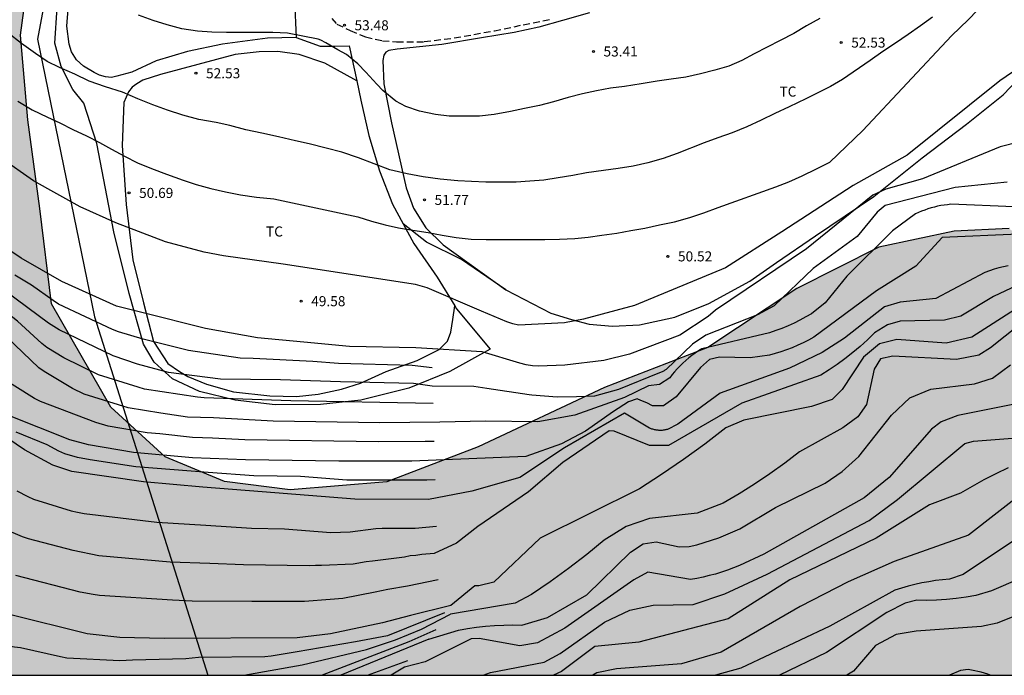
# Model space of a CAD drawing. Units: metres. Extents: x 584144 to 584495, y 4795790 to 4796041.
# Drawn here: x 584236 to 584310, y 4795790 to 4795839 of the extents above; entities that cross this region are included whole.
import ezdxf

# ---------------------------------------------------------------- set-up
doc = ezdxf.new("R2010")
doc.units = ezdxf.units.M
doc.linetypes.add('TRAZOS_NORMALES', pattern=[0.75, 0.5, -0.25])
for name, color, linetype in [('010106', 9, 'Continuous'), ('020104', 34, 'Continuous'), ('020204', 9, 'Continuous'), ('020308', 9, 'Continuous'), ('060128', 7, 'TRAZOS_NORMALES'), ('070101', 9, 'ALAMBRADA'), ('070104', 3, 'Continuous'), ('070106', 6, 'Continuous'), ('100106', 63, 'Continuous'), ('100301', 7, 'Continuous'), ('130101', 9, 'Continuous'), ('990504', 63, 'Continuous')]:
    doc.layers.add(name, color=color, linetype=linetype)
doc.layers.add('020105', color=24, linetype='Continuous', lineweight=30)
doc.styles.add('ARIAL', font='ARIAL.TTF', dxfattribs={"height": 1})
doc.linetypes.add('ALAMBRADA', pattern='A,1,[203,DONOSTI.shx,S=0.1,R=0,X=0,Y=0],1', length=2)

# ---------------------------------------------------------------- blocks, each defined once
blk = doc.blocks.new('COTAPU')
blk.add_circle((0, 0), 0.075)

msp = doc.modelspace()

# ---------------------------------------------------------------- hatches: boundary and pattern name
at = {"layer": '990504'}
msp.add_hatch(color=256, dxfattribs=at).paths.add_polyline_path([(584494.129, 4795856.848), (584494.128, 4795793.217), (584490.588, 4795790.134), (584214.896, 4795790.14), (584215.509, 4795791.172), (584216.637, 4795797.58), (584217.941, 4795799.9), (584218.901, 4795803.779), (584218.901, 4795808.155), (584218.613, 4795811.747), (584218.133, 4795814.787), (584217.653, 4795818.795), (584217.573, 4795825.467), (584217.493, 4795828.419), (584216.918, 4795834.195), (584216.542, 4795840.106), (584217.278, 4795845.786), (584220.966, 4795853.458), (584222.166, 4795856.61), (584225.358, 4795860.754), (584228.334, 4795861.89), (584230.734, 4795861.994), (584232.95, 4795861.697), (584235.782, 4795861.513), (584239.222, 4795862.505), (584241.485, 4795862.049), (584243.509, 4795860.561), (584244.021, 4795858.449), (584243.821, 4795856.145), (584240.261, 4795850.37), (584237.213, 4795845.098), (584236.229, 4795837.89), (584236.781, 4795831.57), (584237.685, 4795824.962), (584238.541, 4795817.851), (584242.988, 4795810.131), (584247.044, 4795806.435), (584251.468, 4795804.587), (584256.348, 4795803.971), (584263.58, 4795804.57), (584270.395, 4795807.186), (584279.803, 4795811.61), (584287.523, 4795814.586), (584294.163, 4795819.001), (584300.283, 4795822.089), (584305.907, 4795823.273), (584310.003, 4795823.473), (584313.123, 4795820.833), (584314.746, 4795816.257), (584315.338, 4795812.897), (584318.194, 4795807.361), (584321.234, 4795806.425), (584325.714, 4795806.585), (584327.298, 4795807.305), (584329.122, 4795808.513), (584329.826, 4795810.225), (584330.25, 4795812.401), (584330.314, 4795814.857), (584329.762, 4795818.665), (584329.122, 4795822.297), (584327.57, 4795826.272), (584327.546, 4795829.392), (584328.914, 4795833.912), (584329.306, 4795838.976), (584329.65, 4795840.992), (584330.315, 4795843), (584330.835, 4795845.088), (584331.019, 4795847.408), (584330.739, 4795848.944), (584328.931, 4795851.976), (584326.123, 4795854.688), (584324.183, 4795855.908), (584316.311, 4795859.28), (584308.84, 4795862.052), (584304.232, 4795864.44), (584302.184, 4795864.616), (584301.384, 4795863.352), (584300.684, 4795860.556), (584300.416, 4795857.532), (584299.892, 4795855.42), (584298.792, 4795853.624), (584297.016, 4795853.456), (584295.636, 4795853.556), (584294.688, 4795853.78), (584293.424, 4795854.58), (584292.564, 4795855.004), (584291.708, 4795855.312), (584291.284, 4795856.184), (584290.924, 4795857.184), (584290.836, 4795859.428), (584291.112, 4795860.348), (584292.188, 4795861.764), (584293.832, 4795863.528), (584295.708, 4795864.892), (584297.3, 4795866.368), (584297.916, 4795867.628), (584298.992, 4795869.992), (584292.336, 4795874.632), (584293.048, 4795875.764), (584293.788, 4795875.832), (584295.032, 4795875.656), (584296.924, 4795874.004), (584298.816, 4795873.488), (584299.56, 4795873.812), (584300.384, 4795874.656), (584301.612, 4795875.016), (584302.852, 4795875.048), (584304.1, 4795874.568), (584305.232, 4795873.372), (584305.724, 4795871.688), (584305.728, 4795870.092), (584307.48, 4795868.492), (584313.416, 4795866.912), (584319.631, 4795865.036), (584324.903, 4795863.207), (584331.647, 4795861.207), (584333.131, 4795858.647), (584334.563, 4795857.303), (584336.891, 4795854.263), (584338.994, 4795852.319), (584340.866, 4795851.999), (584342.834, 4795852.295), (584344.554, 4795853.847), (584347.589, 4795856.49), (584351.206, 4795858.351), (584361.878, 4795863.455), (584365.782, 4795868.142), (584365.902, 4795872.39), (584362.639, 4795886.262), (584356.047, 4795896.03), (584355.391, 4795904.462), (584355.423, 4795907.79), (584356.263, 4795913.157), (584358.295, 4795915.893), (584360.487, 4795917.173), (584363.015, 4795917.149), (584365.351, 4795916.197), (584367.183, 4795913.973), (584370.703, 4795909.005), (584374.343, 4795903.629), (584377.63, 4795899.269), (584381.014, 4795895.933), (584384.518, 4795893.205), (584387.598, 4795892.285), (584391.614, 4795892.037), (584395.678, 4795892.069), (584398.398, 4795892.677), (584401.134, 4795894.181), (584404.038, 4795896.277), (584405.702, 4795898.405), (584406.958, 4795900.525), (584408.406, 4795903.309), (584408.998, 4795905.228), (584409.702, 4795907.78), (584409.694, 4795910.332), (584409.638, 4795912.468), (584408.95, 4795914.276), (584407.902, 4795915.876), (584406.574, 4795917.62), (584403.462, 4795920.54), (584402.158, 4795922.068), (584399.958, 4795924.244), (584399.07, 4795926.388), (584396.271, 4795931.54), (584395.863, 4795933.908), (584395.847, 4795935.58), (584396.023, 4795940.98), (584396.447, 4795946.564), (584396.663, 4795948.723), (584396.711, 4795950.547), (584396.671, 4795951.755), (584396.199, 4795953.211), (584395.559, 4795953.747), (584394.767, 4795954.123), (584390.887, 4795954.219), (584386.303, 4795954.524), (584382.535, 4795955.004), (584380.648, 4795955.868), (584380, 4795956.868), (584379.776, 4795958.54), (584380.44, 4795960.156), (584380.688, 4795961.547), (584380.704, 4795962.907), (584381.304, 4795964.379), (584382.56, 4795964.987), (584383.856, 4795965.203), (584385.136, 4795965.203), (584386.568, 4795964.795), (584387.719, 4795964.339), (584388.063, 4795963.851), (584388.255, 4795961.779), (584388.479, 4795960.755), (584388.839, 4795960.107), (584389.463, 4795959.931), (584390.615, 4795959.819), (584392.151, 4795959.891), (584393.647, 4795960.787), (584394.599, 4795961.683), (584395.695, 4795962.267), (584396.735, 4795963.427), (584398.071, 4795964.019), (584399.095, 4795964.315), (584400.455, 4795964.555), (584401.399, 4795964.547), (584403.919, 4795964.059), (584405.095, 4795963.627), (584407.031, 4795962.459), (584415.111, 4795956.627), (584419.694, 4795949.299), (584420.918, 4795946.339), (584420.23, 4795943.019), (584418.95, 4795940.035), (584418.222, 4795937.291), (584418.406, 4795935.051), (584418.27, 4795932.835), (584417.982, 4795931.236), (584420.974, 4795925.252), (584422.838, 4795923.236), (584424.95, 4795920.844), (584426.717, 4795919.364), (584431.765, 4795915.828), (584433.205, 4795915.26), (584434.469, 4795915.844), (584435.413, 4795917.004), (584436.501, 4795917.428), (584438.565, 4795917.403), (584440.661, 4795916.707), (584443.413, 4795915.259), (584445.781, 4795913.883), (584447.261, 4795912.995), (584449.061, 4795911.123), (584449.149, 4795908.636), (584447.741, 4795905.38), (584445.332, 4795900.548), (584440.036, 4795892.356), (584421.397, 4795871.069), (584418.541, 4795867.717), (584417.853, 4795865.245), (584417.524, 4795862.925), (584417.62, 4795860.614), (584418.124, 4795857.758), (584419.196, 4795855.198), (584420.492, 4795852.83), (584422.172, 4795851.51), (584423.084, 4795850.566), (584425.332, 4795848.862), (584429.724, 4795846.798), (584432.684, 4795846.262), (584442.419, 4795846.261), (584446.675, 4795846.661), (584462.899, 4795850.661), (584481.666, 4795854.284)])

# ---------------------------------------------------------------- linework, layer by layer
at = {"layer": '010106', "flags": 128}
msp.add_lwpolyline([(584144.138, 4795790.141), (584494.128, 4795790.134), (584494.133, 4796040.127), (584144.143, 4796040.134)], close=True, dxfattribs=at)
at = {"layer": '020104', "flags": 128}
for points, elevation in [([(584304.294, 4795839.226), (584303.386, 4795838.582), (584302.458, 4795837.934), (584301.518, 4795837.302), (584300.566, 4795836.67), (584299.634, 4795836.006), (584297.578, 4795834.586), (584296.662, 4795834.062), (584295.73, 4795833.582), (584294.826, 4795833.15), (584293.578, 4795832.546), (584292.51, 4795832.042), (584291.498, 4795831.558), (584290.426, 4795831.062), (584289.326, 4795830.618), (584288.278, 4795830.23), (584287.242, 4795829.858), (584285.23, 4795829.058), (584284.179, 4795828.69), (584283.051, 4795828.366), (584281.943, 4795828.126), (584280.835, 4795827.946), (584279.731, 4795827.806), (584278.467, 4795827.614), (584277.451, 4795827.434), (584276.355, 4795827.243), (584275.279, 4795827.087), (584274.247, 4795826.991), (584273.215, 4795826.935), (584271.967, 4795826.927), (584270.963, 4795826.927), (584269.895, 4795826.971), (584268.859, 4795827.031), (584267.559, 4795827.139), (584266.275, 4795827.323), (584265.083, 4795827.551), (584263.799, 4795827.847), (584262.619, 4795828.291), (584261.451, 4795828.747), (584260.219, 4795829.155), (584259.051, 4795829.475), (584257.775, 4795829.783), (584256.763, 4795830.019), (584255.499, 4795830.311), (584254.235, 4795830.591), (584253.055, 4795830.843), (584251.847, 4795831.143), (584250.844, 4795831.375), (584249.544, 4795831.607), (584248.344, 4795831.923), (584247.196, 4795832.303), (584246.116, 4795832.687), (584244.996, 4795833.151), (584243.848, 4795833.635), (584242.584, 4795834.035), (584241.364, 4795834.471), (584240.292, 4795834.979), (584239.14, 4795835.479), (584238.228, 4795835.935), (584237.368, 4795836.519), (584236.312, 4795837.271), (584235.3, 4795838.059)], 52), ([(584295.866, 4795839.134), (584294.886, 4795838.582), (584293.938, 4795838.014), (584292.918, 4795837.494), (584291.938, 4795836.998), (584290.986, 4795836.49), (584290.051, 4795835.998), (584289.079, 4795835.578), (584288.055, 4795835.278), (584286.967, 4795835.002), (584285.883, 4795834.762), (584284.779, 4795834.61), (584283.747, 4795834.458), (584282.559, 4795834.262), (584281.303, 4795834.074), (584280.267, 4795833.942), (584279.211, 4795833.746), (584278.163, 4795833.522), (584277.095, 4795833.254), (584275.999, 4795832.918), (584274.955, 4795832.646), (584273.839, 4795832.426), (584272.803, 4795832.198), (584271.587, 4795831.986), (584270.483, 4795831.855), (584269.447, 4795831.843), (584268.219, 4795831.843), (584267.207, 4795831.975), (584266.011, 4795832.223), (584264.979, 4795832.575), (584264.243, 4795832.979), (584263.263, 4795833.775), (584262.815, 4795834.239), (584262.003, 4795835.127), (584261.407, 4795835.759), (584260.559, 4795836.459), (584259.923, 4795836.799), (584259.023, 4795837.331), (584258.651, 4795837.515), (584258.443, 4795837.591), (584257.315, 4795837.815), (584256.152, 4795838.051), (584255.068, 4795838.087), (584253.964, 4795838.087), (584252.752, 4795838.087), (584251.612, 4795838.103), (584250.524, 4795838.111), (584249.436, 4795838.203), (584248.264, 4795838.359), (584247.18, 4795838.675), (584246.128, 4795838.983), (584245.048, 4795839.375)], 53), ([(584236.048, 4795832.963), (584237.1, 4795832.335), (584238.256, 4795831.779), (584239.176, 4795831.347), (584240.136, 4795830.863), (584241.16, 4795830.383), (584242.128, 4795829.879), (584243.032, 4795829.379), (584244, 4795828.863), (584244.96, 4795828.375), (584246.012, 4795827.951), (584247.12, 4795827.531), (584248.375, 4795827.083), (584249.355, 4795826.751), (584250.435, 4795826.459), (584251.539, 4795826.215), (584252.655, 4795825.983), (584253.843, 4795825.811), (584255.147, 4795825.675), (584261.419, 4795824.331), (584262.427, 4795824.019), (584263.439, 4795823.739), (584264.439, 4795823.507), (584265.511, 4795823.335), (584266.643, 4795823.179), (584267.699, 4795822.967), (584268.747, 4795822.787), (584269.851, 4795822.679), (584270.991, 4795822.647), (584272.099, 4795822.647), (584273.211, 4795822.647), (584274.291, 4795822.647), (584275.351, 4795822.647), (584276.447, 4795822.679), (584277.587, 4795822.731), (584278.595, 4795822.831), (584279.611, 4795822.963), (584280.722, 4795823.131), (584281.774, 4795823.311), (584282.83, 4795823.506), (584283.906, 4795823.734), (584285.034, 4795823.978), (584286.174, 4795824.282), (584287.234, 4795824.642), (584288.302, 4795825.042), (584292.582, 4795826.578), (584293.558, 4795826.958), (584294.55, 4795827.41), (584295.626, 4795827.91), (584296.614, 4795828.426), (584299.095, 4795830.778), (584305.693, 4795837.843)], 51), ([(584313.634, 4795830.647), (584309.334, 4795829.557), (584303.534, 4795827.187), (584300.804, 4795826.407), (584299.834, 4795825.957), (584294.884, 4795821.947), (584288.104, 4795817.378), (584287.553, 4795816.901)], 49), ([(584309.864, 4795826.927), (584305.964, 4795826.527), (584300.754, 4795825.197), (584300.144, 4795824.697), (584298.664, 4795822.867), (584295.374, 4795820.477), (584292.474, 4795817.707), (584291.224, 4795817.017), (584287.374, 4795815.508), (584286.384, 4795814.838), (584284.424, 4795812.958), (584284.374, 4795812.928), (584284.324, 4795812.888), (584284.274, 4795812.858), (584284.214, 4795812.828), (584284.164, 4795812.798), (584284.104, 4795812.768), (584284.044, 4795812.748), (584283.984, 4795812.728), (584283.924, 4795812.708), (584283.92, 4795812.706)], 48), ([(584310.354, 4795825.077), (584305.654, 4795825.277), (584305.404, 4795825.247), (584305.154, 4795825.217), (584304.914, 4795825.177), (584304.664, 4795825.127), (584304.424, 4795825.067), (584304.174, 4795825.007), (584303.934, 4795824.927), (584303.704, 4795824.847), (584303.464, 4795824.757), (584303.234, 4795824.667), (584303.004, 4795824.557), (584301.304, 4795823.307), (584297.884, 4795819.907), (584296.274, 4795817.927), (584295.254, 4795817.107), (584294.834, 4795816.867), (584294.394, 4795816.627), (584293.954, 4795816.407), (584293.514, 4795816.207), (584293.054, 4795816.017), (584292.594, 4795815.848), (584292.124, 4795815.688), (584287.064, 4795814.498), (584286.814, 4795814.338), (584286.574, 4795814.178), (584286.334, 4795813.998), (584286.104, 4795813.818), (584285.874, 4795813.628), (584285.664, 4795813.428), (584285.444, 4795813.228), (584285.244, 4795813.008), (584285.044, 4795812.788), (584284.854, 4795812.568), (584284.674, 4795812.338), (584283.924, 4795811.828), (584283.083, 4795811.74)], 47), ([(584310.694, 4795823.057), (584305.004, 4795822.787), (584303.034, 4795820.647), (584300.094, 4795818.817), (584295.424, 4795815.367), (584295.034, 4795815.147), (584294.634, 4795814.947), (584294.224, 4795814.757), (584293.814, 4795814.578), (584293.394, 4795814.418), (584292.974, 4795814.268), (584292.544, 4795814.138), (584292.114, 4795814.018), (584290.684, 4795813.808), (584288.384, 4795813.858), (584287.654, 4795813.708), (584286.964, 4795813.098), (584285.154, 4795810.898), (584284.224, 4795810.248), (584283.384, 4795810.248), (584282.964, 4795810.458), (584282.534, 4795810.648), (584282.243, 4795810.77)], 46), ([(584287.553, 4795816.901), (584285.436, 4795815.505), (584281.672, 4795814.106), (584279.75, 4795813.615), (584276.857, 4795813.263), (584274.894, 4795813.19), (584274.431, 4795813.234), (584273.968, 4795813.309), (584273.505, 4795813.415), (584270.683, 4795814.267), (584265.741, 4795814.575), (584260.777, 4795814.666), (584257.369, 4795814.999), (584253.914, 4795815.319), (584250.044, 4795816.021), (584245.286, 4795817.214), (584243.408, 4795817.673), (584239.328, 4795819.527), (584236.293, 4795821.267), (584234.216, 4795822.613)], 49), ([(584315.523, 4795820.677), (584307.224, 4795815.357), (584305.314, 4795814.907), (584301.634, 4795815.197), (584300.324, 4795814.877), (584299.124, 4795813.867), (584297.544, 4795811.448), (584296.804, 4795810.718), (584295.254, 4795810.178), (584290.214, 4795809.168), (584288.864, 4795808.598), (584287.304, 4795807.388), (584285.704, 4795806.228), (584284.074, 4795805.108), (584282.414, 4795804.048), (584275.004, 4795800.378), (584271.544, 4795797.078), (584270.424, 4795796.799), (584270.141, 4795796.799)], 43), ([(584266.955, 4795813.08), (584265.455, 4795813.248), (584259.968, 4795813.393), (584258.045, 4795813.551), (584253.609, 4795813.766), (584252.637, 4795813.783), (584248.764, 4795814.372), (584245.388, 4795815.225), (584243.56, 4795815.759), (584243.104, 4795815.923), (584239.077, 4795817.827), (584238.671, 4795818.087), (584237.069, 4795819.23), (584235.819, 4795819.979)], 48.5), ([(584312.364, 4795820.067), (584308.834, 4795818.397), (584306.404, 4795816.927), (584305.174, 4795816.627), (584301.864, 4795816.547), (584300.934, 4795816.287), (584299.954, 4795815.677), (584299.424, 4795815.167), (584298.884, 4795814.677), (584298.334, 4795814.207), (584297.754, 4795813.757), (584297.174, 4795813.327), (584296.564, 4795812.918), (584295.954, 4795812.528), (584290.054, 4795810.448), (584284.594, 4795807.278), (584283.174, 4795807.268), (584280.544, 4795808.358), (584280.165, 4795808.371)], 44), ([(584282.243, 4795810.77), (584281.597, 4795810.546), (584280.49, 4795809.809), (584278.39, 4795808.348), (584276.603, 4795807.398), (584273.932, 4795806.459), (584265.439, 4795806.099), (584259.981, 4795806.113), (584253.016, 4795806.209), (584249.065, 4795806.359), (584244.662, 4795806.758), (584241.303, 4795807.324), (584239.907, 4795807.71), (584235.29, 4795809.552), (584231.047, 4795812.143), (584229.785, 4795812.803), (584226.083, 4795814.072), (584221.466, 4795815.242), (584219.995, 4795815.227), (584217.885, 4795815.271), (584216.742, 4795815.571), (584214.275, 4795817.827), (584212.256, 4795819.371)], 46), ([(584283.92, 4795812.706), (584280.859, 4795811.466), (584279.075, 4795810.968), (584277.718, 4795810.908), (584276.278, 4795810.881), (584274.387, 4795811.044), (584274.2, 4795811.072), (584271.029, 4795811.54), (584270.07, 4795811.688), (584266.955, 4795811.711), (584265.567, 4795811.913), (584260.105, 4795812.028), (584255.64, 4795812.188), (584251.167, 4795812.217), (584247.286, 4795812.73), (584244.964, 4795813.354), (584243.144, 4795813.973), (584239.129, 4795815.92), (584238.333, 4795816.402), (584235.156, 4795818.757)], 48), ([(584311.773, 4795817.077), (584308.614, 4795814.557), (584307.744, 4795814.027), (584306.084, 4795813.687), (584301.324, 4795813.937), (584300.404, 4795813.757), (584299.924, 4795812.967), (584299.364, 4795810.338), (584298.704, 4795809.418), (584297.584, 4795808.588), (584294.364, 4795806.808), (584293.274, 4795805.968), (584292.154, 4795805.158), (584291.014, 4795804.388), (584289.854, 4795803.668), (584288.664, 4795802.978), (584286.714, 4795802.238), (584283.174, 4795801.838), (584281.424, 4795801.228), (584279.784, 4795800.228), (584278.484, 4795799.148), (584277.134, 4795798.108), (584275.764, 4795797.118), (584274.364, 4795796.168), (584273.134, 4795795.508), (584268.317, 4795794.693)], 42), ([(584283.083, 4795811.74), (584281.306, 4795810.867), (584277.588, 4795809.549), (584274.829, 4795809.049), (584270.926, 4795809.088), (584267.527, 4795809.013), (584263.042, 4795808.964), (584255.082, 4795809.107), (584250.648, 4795809.348), (584248.71, 4795809.398), (584246.715, 4795809.692), (584244.271, 4795810.084), (584240.986, 4795811.117), (584240.12, 4795811.533), (584237.996, 4795812.8), (584237.594, 4795813.085), (584234.034, 4795816.493)], 47), ([(584266.712, 4795792.84), (584268.924, 4795793.509), (584269.594, 4795793.629), (584270.264, 4795793.729), (584270.934, 4795793.799), (584271.614, 4795793.849), (584272.294, 4795793.879), (584272.974, 4795793.889), (584273.654, 4795793.869), (584275.564, 4795794.458), (584278.484, 4795796.138), (584281.754, 4795799.318), (584282.684, 4795799.948), (584283.654, 4795800.098), (584285.374, 4795799.718), (584286.134, 4795799.738), (584286.694, 4795799.878), (584287.244, 4795800.038), (584287.794, 4795800.208), (584288.334, 4795800.398), (584288.864, 4795800.608), (584289.394, 4795800.828), (584289.914, 4795801.068), (584292.574, 4795802.648), (584296.264, 4795804.478), (584297.544, 4795805.338), (584298.794, 4795806.468), (584301.224, 4795809.547), (584302.594, 4795810.827), (584304.164, 4795811.487), (584307.413, 4795811.877), (584308.753, 4795812.297), (584310.093, 4795813.287)], 41), ([(584267.107, 4795807.59), (584266.423, 4795807.568), (584262.951, 4795807.545), (584252.985, 4795807.712), (584250.554, 4795807.823), (584249.081, 4795807.873), (584246.646, 4795808.14), (584245.687, 4795808.232), (584242.79, 4795808.72), (584241.848, 4795808.993), (584237.718, 4795810.556), (584237.289, 4795810.797), (584234.333, 4795812.63)], 46.5), ([(584280.165, 4795808.371), (584276.71, 4795806.011), (584274.15, 4795803.823), (584270.366, 4795801.228), (584268.77, 4795800.004), (584267.105, 4795799.219), (584266.192, 4795799.138), (584265.746, 4795799.077), (584265.32, 4795799.045), (584264.892, 4795798.96), (584264.882, 4795798.958), (584262.511, 4795798.642), (584262.024, 4795798.602), (584261.047, 4795798.438), (584258.69, 4795798.319), (584258.245, 4795798.334), (584257.773, 4795798.297), (584252.867, 4795798.369), (584250.359, 4795798.484), (584247.415, 4795798.569), (584242.092, 4795799.044), (584240.169, 4795799.438), (584236.839, 4795800.312), (584236.382, 4795800.471), (584235.041, 4795801.026)], 44), ([(584267.185, 4795804.712), (584266.557, 4795804.69), (584260.583, 4795804.697), (584257.127, 4795804.973), (584253.644, 4795805.02), (584250.251, 4795805.269), (584244.844, 4795805.692), (584241.427, 4795806.213), (584240.494, 4795806.388), (584239.558, 4795806.67), (584239.106, 4795806.864), (584238.221, 4795807.32), (584235.926, 4795808.267)], 45.5), ([(584270.75, 4795790.139), (584271.314, 4795790.339), (584275.304, 4795791.109), (584276.514, 4795791.749), (584279.814, 4795794.088), (584281.704, 4795794.998), (584283.434, 4795795.358), (584286.414, 4795795.428), (584288.784, 4795796.218), (584291.944, 4795797.688), (584299.553, 4795801.688), (584301.683, 4795803.248), (584306.693, 4795807.427), (584307.343, 4795807.607), (584310.903, 4795807.887)], 39), ([(584309.933, 4795805.607), (584309.013, 4795805.177), (584308.113, 4795804.717), (584307.233, 4795804.228), (584306.363, 4795803.718), (584304.053, 4795802.858), (584300.073, 4795800.358), (584293.634, 4795797.268), (584289.034, 4795794.338), (584282.374, 4795792.618), (584279.094, 4795792.288), (584276.614, 4795790.419), (584276.015, 4795790.139)], 38), ([(584235.954, 4795803.899), (584236.773, 4795803.472), (584237.207, 4795803.287), (584240.02, 4795802.417), (584240.5, 4795802.314), (584240.98, 4795802.211), (584246.416, 4795801.569), (584250.076, 4795801.342), (584253.474, 4795801.107), (584255.925, 4795801.065), (584259.38, 4795800.796), (584260.824, 4795800.845), (584262.74, 4795801.081), (584263.23, 4795801.113), (584265.68, 4795801.111), (584267.28, 4795801.27)], 44.5), ([(584311.473, 4795804.107), (584306.973, 4795800.598), (584301.423, 4795798.618), (584297.993, 4795797.108), (584294.404, 4795795.278), (584288.514, 4795791.868), (584285.564, 4795790.998), (584280.714, 4795790.628), (584279.234, 4795790.319), (584278.938, 4795790.139)], 37), ([(584270.141, 4795796.799), (584268.348, 4795795.347), (584265.348, 4795794.59), (584263.246, 4795794.059), (584259.356, 4795793.222), (584256.884, 4795792.938), (584246.948, 4795792.878), (584243.651, 4795792.964), (584241.221, 4795793.226), (584235.418, 4795794.682), (584226.807, 4795797.182), (584225.864, 4795797.51), (584225.384, 4795797.643), (584222.45, 4795798.242), (584220.696, 4795798.41), (584220.062, 4795798.473), (584215.301, 4795799.397), (584212.942, 4795800.617), (584212.204, 4795801.048)], 43), ([(584311.303, 4795800.818), (584306.563, 4795797.648), (584305.563, 4795797.308), (584305.033, 4795797.258), (584304.513, 4795797.198), (584304.003, 4795797.118), (584303.483, 4795797.028), (584302.973, 4795796.908), (584302.463, 4795796.788), (584301.963, 4795796.638), (584301.463, 4795796.478), (584296.623, 4795793.808), (584289.994, 4795790.668), (584288.083, 4795790.138)], 36), ([(584267.391, 4795797.265), (584265.12, 4795796.775), (584263.644, 4795796.546), (584262.706, 4795796.331), (584260.298, 4795795.861), (584259.332, 4795795.786), (584257.42, 4795795.639), (584253.486, 4795795.648), (584249.035, 4795795.66), (584247.568, 4795795.733), (584242.123, 4795796.084), (584241.648, 4795796.163), (584240.695, 4795796.332), (584235.894, 4795797.583)], 43.5), ([(584252.9, 4795790.139), (584257.264, 4795790.915), (584262.043, 4795792.064), (584264.205, 4795792.784), (584266.164, 4795793.567), (584268.317, 4795794.693), (584268.317, 4795794.693)], 42), ([(584310.413, 4795794.558), (584309.113, 4795794.018), (584307.933, 4795793.778), (584303.053, 4795793.438), (584301.563, 4795793.168), (584300.033, 4795792.368), (584298.383, 4795790.438), (584297.89, 4795790.138)], 34), ([(584267.229, 4795793.52), (584265.224, 4795792.643), (584258.746, 4795790.139)], 41.5), ([(584266.712, 4795792.84), (584260.133, 4795790.139)], 41), ([(584262.14, 4795790.139), (584265.146, 4795791.232)], 40.5), ([(584308.582, 4795790.138), (584308.403, 4795790.208), (584308.163, 4795790.288), (584307.923, 4795790.358), (584307.673, 4795790.418), (584307.433, 4795790.478), (584307.183, 4795790.518), (584306.933, 4795790.558), (584306.373, 4795790.498), (584305.562, 4795790.138)], 33)]:
    msp.add_lwpolyline(points, dxfattribs=dict(at, elevation=elevation))
at = {"layer": '020105', "flags": 128}
for points, elevation in [([(584313.112, 4795846.409), (584313.024, 4795846.276), (584310.654, 4795843.146), (584309.474, 4795841.746), (584308.234, 4795840.386), (584306.964, 4795839.067), (584305.693, 4795837.843)], 51), ([(584314.754, 4795838.216), (584309.314, 4795834.487), (584302.404, 4795828.937), (584298.354, 4795826.687), (584293.033, 4795823.227)], 50), ([(584293.033, 4795823.227), (584288.84, 4795820.528), (584282.037, 4795817.733), (584278.232, 4795816.701), (584276.822, 4795816.439), (584273.403, 4795816.261), (584272.964, 4795816.358), (584272.518, 4795816.508), (584270.641, 4795817.295), (584266.587, 4795819.048), (584265.702, 4795819.299), (584255.829, 4795820.807), (584251.392, 4795821.428), (584249.934, 4795821.694), (584247.047, 4795822.486), (584243.339, 4795823.89), (584240.681, 4795825.084), (584237.201, 4795827.035), (584234.799, 4795828.709), (584233.356, 4795829.864)], 50), ([(584309.924, 4795820.687), (584309.574, 4795820.617), (584309.224, 4795820.527), (584308.874, 4795820.427), (584308.524, 4795820.317), (584308.184, 4795820.187), (584304.544, 4795818.257), (584301.874, 4795817.977), (584300.704, 4795817.637), (584297.714, 4795815.287), (584296.054, 4795814.227), (584293.614, 4795813.048), (584288.434, 4795811.178), (584285.294, 4795808.878), (584284.504, 4795808.478), (584284.444, 4795808.468), (584284.384, 4795808.448), (584284.314, 4795808.438), (584284.254, 4795808.428), (584284.194, 4795808.418), (584284.124, 4795808.408), (584284.064, 4795808.408), (584283.994, 4795808.408), (584283.934, 4795808.408), (584283.864, 4795808.408), (584283.804, 4795808.418), (584283.734, 4795808.418), (584283.674, 4795808.428), (584283.604, 4795808.438), (584283.544, 4795808.458), (584283.484, 4795808.468), (584283.424, 4795808.488), (584283.354, 4795808.508), (584283.294, 4795808.528), (584283.234, 4795808.558), (584283.174, 4795808.578), (584281.302, 4795809.683)], 45), ([(584267.029, 4795810.423), (584256.413, 4795810.605), (584249.935, 4795810.827), (584249.441, 4795810.891), (584245.49, 4795811.487), (584245.012, 4795811.626), (584242.065, 4795812.545), (584239.461, 4795813.824), (584238.203, 4795814.602), (584237.82, 4795814.879), (584236.026, 4795816.565), (584234.465, 4795817.743), (584232.593, 4795819.36), (584232.247, 4795819.618), (584231.527, 4795820.118)], 47.5), ([(584281.302, 4795809.683), (584276.833, 4795807.093), (584273.487, 4795804.883), (584269.908, 4795803.866), (584266.674, 4795803.263), (584261.185, 4795803.28), (584254.273, 4795803.832), (584249.85, 4795804.161), (584245.417, 4795804.57), (584240.06, 4795805.339), (584238.661, 4795805.802), (584236.541, 4795806.949), (584232.007, 4795810.022), (584231.574, 4795810.258), (584230.66, 4795810.631), (584229.8, 4795810.885)], 45), ([(584311.023, 4795810.477), (584306.163, 4795809.527), (584304.924, 4795809.057), (584304.214, 4795808.507), (584301.044, 4795804.888), (584299.184, 4795803.378), (584291.704, 4795799.168), (584289.874, 4795798.338), (584289.434, 4795798.158), (584288.994, 4795797.988), (584288.534, 4795797.828), (584288.084, 4795797.688), (584287.624, 4795797.568), (584287.164, 4795797.458), (584286.694, 4795797.358), (584286.224, 4795797.288), (584283.034, 4795797.828), (584281.994, 4795797.248), (584276.854, 4795793.658), (584274.814, 4795792.549), (584273.504, 4795792.339), (584270.464, 4795792.869), (584269.864, 4795792.849), (584266.424, 4795791.139), (584264.897, 4795790.745)], 40), ([(584312.953, 4795798.288), (584308.683, 4795796.428), (584307.513, 4795796.078), (584306.783, 4795795.958), (584306.053, 4795795.858), (584305.323, 4795795.788), (584304.583, 4795795.738), (584303.843, 4795795.718), (584303.103, 4795795.728), (584302.233, 4795795.528), (584300.883, 4795794.808), (584296.363, 4795791.828), (584292.872, 4795790.138)], 35), ([(584267.872, 4795794.788), (584263.615, 4795793.081), (584261.242, 4795792.631), (584256.876, 4795791.875), (584254.951, 4795791.556), (584254.462, 4795791.513), (584249.514, 4795791.453), (584248.583, 4795791.355), (584244.59, 4795791.27), (584243.641, 4795791.216), (584239.698, 4795791.414), (584239.215, 4795791.506), (584236.249, 4795792.186), (584235.792, 4795792.225), (584233.841, 4795792.555), (584231.456, 4795793.19), (584226.675, 4795794.554), (584226.615, 4795794.57)], 42.5), ([(584264.897, 4795790.745), (584263.892, 4795790.139)], 40)]:
    msp.add_lwpolyline(points, dxfattribs=dict(at, elevation=elevation))
at = {"layer": '060128'}
msp.add_polyline3d([(584259.46, 4795839.142, 53.515), (584259.832, 4795838.714, 53.467), (584260.84, 4795838.246, 53.455), (584261.976, 4795837.758, 53.491), (584263.244, 4795837.474, 53.551), (584264.304, 4795837.393, 53.559), (584266.364, 4795837.409, 53.571), (584268.596, 4795837.685, 53.659), (584271.596, 4795838.221, 53.731), (584273.748, 4795838.669, 53.795), (584275.856, 4795839.081, 53.999)], dxfattribs=at)
at = {"layer": '070101'}
for points in [[(584243.348, 4795847.157, 54.154), (584244.813, 4795848.17, 54.295), (584248.265, 4795849.793, 54.707), (584251.865, 4795851.681, 54.939), (584255.011, 4795853.278, 55.214), (584255.773, 4795850.517, 55.335), (584256.053, 4795848.265, 54.739), (584256.521, 4795844.693, 54.087), (584256.693, 4795840.494, 53.747), (584256.8, 4795837.714, 53.075)], [(584268.655, 4795817.688, 49.322), (584268.78, 4795817.486, 49.284), (584271.268, 4795814.466, 48.416), (584268.264, 4795812.79, 48.26), (584265.212, 4795811.566, 48.124), (584261.636, 4795810.658, 47.996), (584258.612, 4795810.326, 47.912), (584255.244, 4795810.302, 47.852), (584252.252, 4795810.663, 47.916), (584249.6, 4795811.319, 48.064), (584247.568, 4795812.247, 48.22), (584246.204, 4795813.491, 48.352), (584245.404, 4795814.843, 48.7), (584244.348, 4795818.63, 49.492), (584243.197, 4795823.226, 50.32), (584241.937, 4795829.822, 51.928), (584240.973, 4795832.822, 52.404), (584240.153, 4795833.842, 52.44), (584239.273, 4795835.55, 52.54), (584238.801, 4795837.306, 52.804), (584238.965, 4795839.942, 53.451)], [(584278.696, 4795839.557, 53.899), (584276.688, 4795838.985, 53.855), (584274.912, 4795838.485, 53.783), (584273.064, 4795838.105, 53.731), (584270.632, 4795837.693, 53.687), (584267.668, 4795837.201, 53.695), (584264.34, 4795836.858, 53.587), (584263.724, 4795836.754, 53.495), (584263.484, 4795836.614, 53.443), (584263.344, 4795836.398, 53.387), (584263.272, 4795835.994, 53.343), (584263.34, 4795834.254, 53.011), (584263.912, 4795831.346, 52.552), (584265.004, 4795826.502, 51.964), (584265.572, 4795824.982, 51.656), (584266.472, 4795823.518, 51.496), (584267.776, 4795822.25, 51.34), (584272.456, 4795818.902, 50.84), (584275.816, 4795817.162, 50.664), (584277.339, 4795816.682, 50.468), (584278.679, 4795816.322, 50.332), (584280.407, 4795816.178, 50.292), (584282.411, 4795816.27, 50.236), (584285.051, 4795816.858, 50.22), (584287.607, 4795817.886, 50.212), (584290.663, 4795819.533, 50.224), (584292.639, 4795820.933, 50.2), (584295.559, 4795822.925, 50.344), (584299.911, 4795825.865, 50.456), (584303.507, 4795828.737, 50.564), (584306.823, 4795831.265, 50.56), (584309.551, 4795833.445, 50.568), (584312.183, 4795836.197, 50.652)], [(584261.331, 4795834.476, 52.652), (584261.636, 4795833.042, 52.532), (584262.224, 4795830.418, 52.028), (584263.012, 4795827.77, 51.436), (584263.988, 4795825.282, 50.896), (584264.794, 4795823.807, 50.586)], [(584272.456, 4795818.902, 50.84), (584269.14, 4795821.15, 51.124), (584266.536, 4795822.446, 51.356), (584264.794, 4795823.807, 51.326)], [(584264.794, 4795823.807, 50.586), (584265.592, 4795822.346, 50.28), (584267.328, 4795819.838, 49.728), (584268.655, 4795817.688, 49.322)]]:
    msp.add_polyline3d(points, dxfattribs=at)
at = {"layer": '070104'}
for points in [[(584256.8, 4795837.714, 52.971), (584254.657, 4795837.662, 52.792), (584251.301, 4795837.234, 52.532), (584248.693, 4795836.682, 52.372), (584246.353, 4795835.982, 52.136), (584244.545, 4795835.142, 52.036), (584243.433, 4795834.83, 52.056), (584243.033, 4795834.746, 52.14), (584242.585, 4795834.774, 52.216), (584242.133, 4795834.914, 52.18), (584241.725, 4795835.102, 52.232), (584240.937, 4795835.574, 52.28), (584240.425, 4795836.058, 52.264), (584240.053, 4795836.646, 52.304), (584239.869, 4795837.226, 52.38), (584239.701, 4795838.558, 52.58), (584239.793, 4795839.822, 52.808)], [(584261.331, 4795834.476, 52.681), (584258.94, 4795835.798, 52.764), (584257.032, 4795836.446, 52.863), (584255.437, 4795836.666, 52.784), (584254.037, 4795836.662, 52.732), (584252.245, 4795836.462, 52.62), (584246.693, 4795834.97, 52.084), (584245.373, 4795834.542, 51.928), (584244.913, 4795834.274, 51.86), (584244.581, 4795834.018, 51.836), (584244.305, 4795833.654, 51.804), (584243.937, 4795832.858, 51.684), (584243.817, 4795829.67, 51.232), (584244.113, 4795825.258, 50.404), (584244.612, 4795821.122, 49.832), (584245.408, 4795817.926, 49.036), (584246.164, 4795815.051, 48.528), (584247.24, 4795813.391, 48.204), (584248.092, 4795812.795, 48.144), (584248.72, 4795812.435, 48.044), (584250.124, 4795811.867, 47.964), (584252.12, 4795811.295, 47.92), (584254.844, 4795810.986, 47.844), (584256.82, 4795810.934, 47.808), (584258.436, 4795811.11, 47.824), (584260.196, 4795811.47, 47.916), (584261.604, 4795811.922, 48.056), (584263.516, 4795812.794, 48.312), (584265.844, 4795813.63, 48.48), (584267.48, 4795814.438, 48.476), (584268.108, 4795815.07, 48.556), (584268.336, 4795815.726, 48.704), (584268.488, 4795816.686, 48.784), (584268.655, 4795817.688, 48.911)]]:
    msp.add_polyline3d(points, dxfattribs=at)
at = {"layer": '070106'}
msp.add_polyline3d([(584256.8, 4795837.714, 53.075), (584258.604, 4795837.066, 53.103), (584259.688, 4795837.084, 53.077), (584260.772, 4795837.102, 53.051), (584261.331, 4795834.476, 52.652)], dxfattribs=at)
at = {"layer": '100106', "elevation": 70.314, "flags": 128}
msp.add_lwpolyline([(584310.003, 4795823.473), (584305.907, 4795823.273), (584300.283, 4795822.089), (584294.163, 4795819.001), (584287.523, 4795814.586), (584279.803, 4795811.61), (584270.395, 4795807.186), (584263.58, 4795804.57), (584256.348, 4795803.971), (584251.468, 4795804.587), (584247.044, 4795806.435), (584242.988, 4795810.131), (584238.541, 4795817.851), (584237.685, 4795824.962), (584236.781, 4795831.57), (584236.229, 4795837.89), (584237.213, 4795845.098)], dxfattribs=at)
at = {"layer": '130101'}
msp.add_polyline3d([(584238.82, 4795844.66, 56.82), (584237.5, 4795837.6, 51.88), (584241.75, 4795816.87, 48.95), (584250.207, 4795790.139, 45.544)], dxfattribs=at)

# ---------------------------------------------------------------- block references
at = {"layer": '020204', "rotation": 359.9987685839998}
for p in [(584260.409, 4795838.631, 53.482), (584278.985, 4795836.678, 53.41), (584297.472, 4795837.342, 52.53), (584249.33, 4795835.051, 52.534), (584244.334, 4795826.123, 50.686), (584266.381, 4795825.603, 51.774), (584284.544, 4795821.391, 50.518), (584257.177, 4795818.047, 49.578)]:
    msp.add_blockref('COTAPU', p, dxfattribs=at)

# ---------------------------------------------------------------- texts
at = {"layer": '020308', "style": 'ARIAL'}
for s, p in [('53.48', (584261.159, 4795838.256, 53.48)), ('52.53', (584298.222, 4795836.967, 52.529)), ('53.41', (584279.735, 4795836.303, 53.408)), ('52.53', (584250.08, 4795834.676, 52.533)), ('50.69', (584245.084, 4795825.748, 50.685)), ('51.77', (584267.131, 4795825.228, 51.773)), ('50.52', (584285.294, 4795821.016, 50.517)), ('49.58', (584257.927, 4795817.672, 49.577))]:
    msp.add_text(s, height=0.75, rotation=359.99877, dxfattribs=at).set_placement(p)
at = {"layer": '100301', "style": 'ARIAL'}
for p in [(584292.865, 4795833.31), (584254.554, 4795822.871)]:
    msp.add_text('TC', height=0.75, rotation=359.99877, dxfattribs=at).set_placement(p)

doc.saveas('drawing.dxf')
